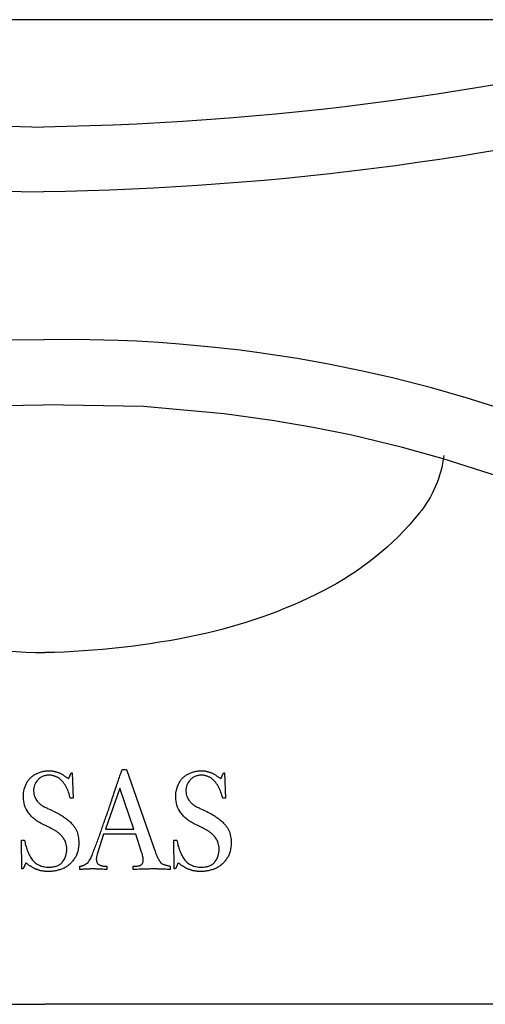
# Model space of a CAD drawing. Extents: x -5.9 to 23.8, y -368.4 to -347.4.
# Drawn here: x -1.2 to -1.1, y -353.6 to -353.4 of the extents above; entities that cross this region are included whole.
import ezdxf

# ---------------------------------------------------------------- set-up
doc = ezdxf.new("R2010")
doc.units = 0
doc.header["$MEASUREMENT"] = 0
doc.layers.get('0').update_dxf_attribs({"linetype": 'CONTINUOUS'})
doc.layers.add('03', color=7, linetype='CONTINUOUS')
doc.layers.add('MESA', color=4, linetype='CONTINUOUS')

# ---------------------------------------------------------------- blocks, each defined once
blk = doc.blocks.new('CAMBIO')
at = {"layer": '03'}
for points in [[(200.05, -15.28, 0.063536), (313.06, -31.53, 0), (313.06, -31.53)], [(426.07, -15.28, -0.063536), (313.06, -31.53, 0), (313.06, -31.53)], [(205.53, -27.09, 0.059035), (313.06, -41.53, 0.063536)], [(420.59, -27.09, -0.059035), (313.06, -41.53, -0.063536)]]:
    blk.add_lwpolyline(points, format="xyb", dxfattribs=at)
for points in [[(233.53, -78.15), (237.41, -76.71), (241.97, -75.14), (247.99, -73.24), (253.33, -71.72), (259.13, -70.24), (263.95, -69.13), (269.22, -68.06), (273.96, -67.21), (280.2, -66.26), (282.8, -65.92), (287.19, -65.42), (292.13, -64.96), (295.28, -64.73), (298.69, -64.53), (301.58, -64.41), (308.14, -64.27), (313.06, -64.3)], [(392.59, -78.15), (388.71, -76.71), (384.15, -75.14), (378.12, -73.24), (372.79, -71.72), (366.99, -70.24), (362.17, -69.13), (356.9, -68.06), (352.16, -67.21), (345.92, -66.26), (343.32, -65.92), (338.93, -65.42), (333.99, -64.96), (330.83, -64.73), (327.43, -64.53), (324.54, -64.41), (317.97, -64.27), (313.06, -64.3)], [(226.79, -99.63), (226.8, -97.28), (227.42, -94.73), (229.01, -92.01), (232.69, -89.21), (237.2, -87.44), (242.06, -85.67), (251.54, -82.62), (257.79, -80.88), (265.59, -79.01), (271.54, -77.8), (277.86, -76.71), (285.27, -75.69), (297.64, -74.6), (313.06, -74.3)], [(399.33, -99.63), (399.32, -97.28), (398.7, -94.73), (397.11, -92.01), (393.43, -89.21), (388.92, -87.44), (384.06, -85.67), (374.58, -82.62), (368.33, -80.88), (360.53, -79.01), (354.58, -77.8), (348.25, -76.71), (340.85, -75.69), (328.48, -74.6), (313.06, -74.3)]]:
    blk.add_lwpolyline(points, dxfattribs=at)
at = {"layer": 'MESA'}
blk.add_line((626.14, -15), (0, -15), dxfattribs=at)
blk = doc.blocks.new('115')
for p in [(-1.3056, -353.58259), (-1.07305, -353.58259)]:
    blk.add_line(p, (-1.18932, -353.58259))
for points in [[(-1.25071, -353.49795, 0.141949), (-1.2469, -353.50696, 0.104642), (-1.23213, -353.51891, 0.065949), (-1.21277, -353.52575, 0.047363), (-1.18932, -353.52842, 0.000076)], [(-1.12795, -353.49808, -0.139943), (-1.13174, -353.50696, -0.104642), (-1.14652, -353.51891, -0.065949), (-1.16587, -353.52575, -0.047363), (-1.18932, -353.52842, -0.000076)]]:
    blk.add_lwpolyline(points, format="xyb")
for points in [[(-1.19288, -353.56174), (-1.19294, -353.55731), (-1.19247, -353.55731), (-1.19243, -353.55752), (-1.19239, -353.55771), (-1.19235, -353.55791), (-1.1923, -353.55811), (-1.19224, -353.5583), (-1.19218, -353.55848), (-1.19212, -353.55867), (-1.19205, -353.55885), (-1.19198, -353.55904), (-1.1919, -353.55921), (-1.19182, -353.55939), (-1.19174, -353.55956), (-1.19164, -353.55973), (-1.19154, -353.55991), (-1.19144, -353.56008), (-1.19133, -353.56024), (-1.19122, -353.56039), (-1.1911, -353.56053), (-1.19097, -353.56066), (-1.19083, -353.56078), (-1.19069, -353.56089), (-1.19056, -353.56099), (-1.1904, -353.56108), (-1.19024, -353.56116), (-1.19008, -353.56123), (-1.18991, -353.5613), (-1.18972, -353.56135), (-1.18954, -353.56139), (-1.18934, -353.56142), (-1.18914, -353.56145), (-1.18893, -353.56146), (-1.18871, -353.56147), (-1.18853, -353.56146), (-1.18836, -353.56146), (-1.1882, -353.56144), (-1.18804, -353.56142), (-1.18789, -353.56139), (-1.18773, -353.56135), (-1.1876, -353.56131), (-1.18746, -353.56127), (-1.18733, -353.56121), (-1.18721, -353.56115), (-1.18709, -353.56108), (-1.18699, -353.561), (-1.18688, -353.56093), (-1.18679, -353.56084), (-1.1867, -353.56075), (-1.18662, -353.56065), (-1.18645, -353.56044), (-1.18631, -353.56022), (-1.1862, -353.55998), (-1.18611, -353.55973), (-1.18605, -353.55949), (-1.186, -353.55922), (-1.18597, -353.55895), (-1.18596, -353.55867), (-1.18597, -353.55843), (-1.18599, -353.55819), (-1.18604, -353.55796), (-1.1861, -353.55775), (-1.18617, -353.55754), (-1.18627, -353.55734), (-1.18638, -353.55716), (-1.1865, -353.55697), (-1.18656, -353.55689), (-1.18662, -353.55682), (-1.18668, -353.55674), (-1.18674, -353.55667), (-1.18681, -353.5566), (-1.18688, -353.55652), (-1.18695, -353.55645), (-1.18703, -353.55638), (-1.18711, -353.55631), (-1.18718, -353.55624), (-1.18726, -353.55618), (-1.18735, -353.55611), (-1.18743, -353.55605), (-1.18751, -353.55599), (-1.1876, -353.55594), (-1.18769, -353.55588), (-1.18778, -353.55583), (-1.18787, -353.55578), (-1.18797, -353.55573), (-1.18807, -353.55567), (-1.18817, -353.55561), (-1.18827, -353.55555), (-1.18838, -353.55549), (-1.1885, -353.55543), (-1.18861, -353.55537), (-1.18873, -353.55531), (-1.18885, -353.55525), (-1.18897, -353.55519), (-1.18909, -353.55512), (-1.18922, -353.55506), (-1.18935, -353.555), (-1.18948, -353.55493), (-1.18969, -353.55484), (-1.18989, -353.55474), (-1.19008, -353.55465), (-1.19026, -353.55454), (-1.19044, -353.55443), (-1.19061, -353.55432), (-1.19077, -353.5542), (-1.19092, -353.55409), (-1.19106, -353.55397), (-1.1912, -353.55385), (-1.19133, -353.55372), (-1.19146, -353.5536), (-1.19157, -353.55347), (-1.19168, -353.55334), (-1.19177, -353.55322), (-1.19187, -353.55309), (-1.19205, -353.5528), (-1.19221, -353.55251), (-1.19235, -353.55222), (-1.19245, -353.55191), (-1.19254, -353.5516), (-1.1926, -353.55129), (-1.19263, -353.55097), (-1.19265, -353.55064), (-1.19264, -353.55033), (-1.19261, -353.55003), (-1.19257, -353.54975), (-1.19251, -353.54947), (-1.19244, -353.5492), (-1.19234, -353.54894), (-1.19223, -353.54869), (-1.19211, -353.54846), (-1.19204, -353.54834), (-1.19197, -353.54824), (-1.19189, -353.54813), (-1.19181, -353.54803), (-1.19174, -353.54793), (-1.19165, -353.54783), (-1.19157, -353.54773), (-1.19148, -353.54765), (-1.19139, -353.54756), (-1.1913, -353.54749), (-1.1912, -353.54741), (-1.1911, -353.54734), (-1.191, -353.54727), (-1.19089, -353.54721), (-1.19078, -353.54715), (-1.19068, -353.5471), (-1.19056, -353.54704), (-1.19043, -353.54698), (-1.19031, -353.54693), (-1.19018, -353.54688), (-1.19006, -353.54683), (-1.18993, -353.54679), (-1.18981, -353.54676), (-1.18969, -353.54673), (-1.18956, -353.5467), (-1.18943, -353.54668), (-1.1893, -353.54666), (-1.18918, -353.54664), (-1.18904, -353.54663), (-1.18892, -353.54662), (-1.18878, -353.54662), (-1.18865, -353.54662), (-1.18855, -353.54662), (-1.18845, -353.54662), (-1.18835, -353.54663), (-1.18826, -353.54664), (-1.18816, -353.54665), (-1.18807, -353.54667), (-1.18797, -353.54669), (-1.18787, -353.54671), (-1.18777, -353.54674), (-1.18768, -353.54676), (-1.18758, -353.54679), (-1.18749, -353.54682), (-1.18739, -353.54685), (-1.18729, -353.54688), (-1.18719, -353.54692), (-1.18709, -353.54696), (-1.18699, -353.54701), (-1.1869, -353.54706), (-1.18681, -353.54711), (-1.18671, -353.54716), (-1.18662, -353.54722), (-1.18653, -353.54727), (-1.18645, -353.54732), (-1.18636, -353.54738), (-1.18628, -353.54743), (-1.1862, -353.54749), (-1.18611, -353.54754), (-1.18604, -353.5476), (-1.18596, -353.54766), (-1.18588, -353.54772), (-1.1858, -353.54778), (-1.18572, -353.54784), (-1.18531, -353.54696), (-1.18513, -353.54696), (-1.18501, -353.55084), (-1.18543, -353.55084), (-1.18548, -353.55061), (-1.18554, -353.55038), (-1.18561, -353.55015), (-1.18569, -353.54993), (-1.18578, -353.54971), (-1.18587, -353.54949), (-1.18598, -353.54928), (-1.18608, -353.54907), (-1.18613, -353.54898), (-1.18618, -353.54889), (-1.18624, -353.5488), (-1.18629, -353.54871), (-1.18635, -353.54862), (-1.18641, -353.54854), (-1.18648, -353.54845), (-1.18655, -353.54837), (-1.18662, -353.54829), (-1.18669, -353.54821), (-1.18677, -353.54813), (-1.18685, -353.54806), (-1.18692, -353.54798), (-1.187, -353.54791), (-1.18708, -353.54784), (-1.18716, -353.54778), (-1.18725, -353.54773), (-1.18733, -353.54768), (-1.18742, -353.54763), (-1.18752, -353.54759), (-1.18761, -353.54755), (-1.1877, -353.54751), (-1.18779, -353.54747), (-1.18789, -353.54744), (-1.18798, -353.54741), (-1.18808, -353.54738), (-1.18818, -353.54736), (-1.18828, -353.54734), (-1.18838, -353.54732), (-1.18849, -353.54731), (-1.1886, -353.5473), (-1.18871, -353.5473), (-1.18884, -353.54731), (-1.18897, -353.54732), (-1.18909, -353.54733), (-1.18922, -353.54735), (-1.18934, -353.54738), (-1.18946, -353.54742), (-1.18958, -353.54746), (-1.18969, -353.5475), (-1.18979, -353.54755), (-1.18989, -353.54761), (-1.19, -353.54766), (-1.19009, -353.54773), (-1.19018, -353.5478), (-1.19027, -353.54788), (-1.19035, -353.54796), (-1.19043, -353.54805), (-1.19058, -353.54824), (-1.19071, -353.54842), (-1.19083, -353.54862), (-1.19092, -353.54883), (-1.19099, -353.54904), (-1.19105, -353.54927), (-1.19108, -353.54951), (-1.1911, -353.54975), (-1.19106, -353.54998), (-1.19103, -353.5502), (-1.19097, -353.55041), (-1.1909, -353.55061), (-1.19083, -353.5508), (-1.19073, -353.55099), (-1.19062, -353.55116), (-1.1905, -353.55132), (-1.19043, -353.55141), (-1.19035, -353.55149), (-1.19028, -353.55157), (-1.19019, -353.55165), (-1.1901, -353.55173), (-1.19001, -353.55181), (-1.18991, -353.55188), (-1.18981, -353.55195), (-1.1897, -353.55202), (-1.18958, -353.55209), (-1.18946, -353.55216), (-1.18934, -353.55222), (-1.1892, -353.55228), (-1.18906, -353.55235), (-1.18892, -353.55242), (-1.18876, -353.55248), (-1.18854, -353.55258), (-1.18831, -353.55268), (-1.18809, -353.55278), (-1.18788, -353.55289), (-1.18768, -353.55299), (-1.18748, -353.55309), (-1.18729, -353.55319), (-1.18711, -353.55329), (-1.18693, -353.55339), (-1.18677, -353.5535), (-1.1866, -353.5536), (-1.18645, -353.55371), (-1.18631, -353.55381), (-1.18617, -353.55391), (-1.18603, -353.55401), (-1.18591, -353.55411), (-1.18577, -353.55423), (-1.18564, -353.55434), (-1.18552, -353.55445), (-1.18541, -353.55456), (-1.1853, -353.55467), (-1.1852, -353.55477), (-1.1851, -353.55488), (-1.18501, -353.55499), (-1.18492, -353.55509), (-1.18484, -353.5552), (-1.18476, -353.5553), (-1.18469, -353.5554), (-1.18463, -353.55551), (-1.18457, -353.55561), (-1.18452, -353.55571), (-1.18447, -353.55581), (-1.18439, -353.55602), (-1.18432, -353.55625), (-1.18425, -353.55648), (-1.1842, -353.55672), (-1.18416, -353.55696), (-1.18414, -353.55721), (-1.18412, -353.55747), (-1.18411, -353.55772), (-1.18412, -353.55807), (-1.18415, -353.55841), (-1.1842, -353.55873), (-1.18426, -353.55904), (-1.18435, -353.55933), (-1.18446, -353.55961), (-1.1846, -353.55986), (-1.18477, -353.5601), (-1.18485, -353.56023), (-1.18493, -353.56035), (-1.18502, -353.56047), (-1.18512, -353.56059), (-1.18521, -353.5607), (-1.18531, -353.56081), (-1.18542, -353.56092), (-1.18552, -353.56102), (-1.18563, -353.56111), (-1.18575, -353.56121), (-1.18587, -353.5613), (-1.18599, -353.56138), (-1.18611, -353.56146), (-1.18624, -353.56153), (-1.18637, -353.56161), (-1.1865, -353.56167), (-1.18664, -353.56172), (-1.18677, -353.56177), (-1.18691, -353.56181), (-1.18705, -353.56186), (-1.18719, -353.5619), (-1.18733, -353.56194), (-1.18747, -353.56198), (-1.18761, -353.56201), (-1.18775, -353.56203), (-1.18789, -353.56207), (-1.18804, -353.56208), (-1.18819, -353.5621), (-1.18833, -353.56212), (-1.18847, -353.56214), (-1.18862, -353.56214), (-1.18876, -353.56214), (-1.18885, -353.56214), (-1.18894, -353.56214), (-1.18902, -353.56214), (-1.18911, -353.56213), (-1.1892, -353.56212), (-1.18928, -353.56212), (-1.18935, -353.56211), (-1.18944, -353.5621), (-1.18951, -353.56209), (-1.18959, -353.56208), (-1.18967, -353.56207), (-1.18974, -353.56205), (-1.18981, -353.56205), (-1.18988, -353.56203), (-1.18995, -353.56202), (-1.19002, -353.56201), (-1.19009, -353.56198), (-1.19016, -353.56196), (-1.19023, -353.56194), (-1.19029, -353.56191), (-1.19036, -353.56189), (-1.19042, -353.56187), (-1.19049, -353.56185), (-1.19056, -353.56183), (-1.19062, -353.56181), (-1.19069, -353.56179), (-1.19076, -353.56176), (-1.19082, -353.56173), (-1.19089, -353.5617), (-1.19096, -353.56167), (-1.19103, -353.56164), (-1.1911, -353.5616), (-1.19116, -353.56156), (-1.19123, -353.56152), (-1.1913, -353.56148), (-1.19137, -353.56144), (-1.19144, -353.56139), (-1.19152, -353.56134), (-1.19159, -353.5613), (-1.19167, -353.56125), (-1.19174, -353.5612), (-1.19182, -353.56114), (-1.1919, -353.56109), (-1.19197, -353.56103), (-1.19205, -353.56097), (-1.19213, -353.56091), (-1.19221, -353.56085), (-1.19228, -353.56079), (-1.1927, -353.56174), (-1.19288, -353.56174)], [(-1.17743, -353.54641), (-1.17678, -353.54641), (-1.17266, -353.5582), (-1.17257, -353.55849), (-1.17248, -353.55876), (-1.17239, -353.55901), (-1.17231, -353.55924), (-1.17223, -353.55945), (-1.17215, -353.55964), (-1.17208, -353.55981), (-1.17201, -353.55997), (-1.17194, -353.5601), (-1.17187, -353.56021), (-1.17181, -353.56032), (-1.17175, -353.56043), (-1.17168, -353.56053), (-1.17162, -353.56062), (-1.17157, -353.56071), (-1.17153, -353.56079), (-1.17146, -353.56084), (-1.17138, -353.56089), (-1.1713, -353.56093), (-1.17121, -353.56099), (-1.17112, -353.56102), (-1.17102, -353.56106), (-1.17092, -353.5611), (-1.17081, -353.56113), (-1.17072, -353.56115), (-1.17062, -353.56118), (-1.17052, -353.5612), (-1.17042, -353.56123), (-1.17032, -353.56125), (-1.17022, -353.56128), (-1.17013, -353.5613), (-1.17004, -353.56133), (-1.17004, -353.56181), (-1.17028, -353.56181), (-1.17051, -353.56181), (-1.17072, -353.5618), (-1.17093, -353.56179), (-1.17112, -353.56179), (-1.17131, -353.56179), (-1.17149, -353.56178), (-1.17164, -353.56177), (-1.1718, -353.56177), (-1.17194, -353.56176), (-1.17206, -353.56175), (-1.17218, -353.56175), (-1.17229, -353.56175), (-1.17238, -353.56174), (-1.17247, -353.56174), (-1.17254, -353.56174), (-1.17263, -353.56174), (-1.17273, -353.56174), (-1.17284, -353.56175), (-1.17298, -353.56175), (-1.17312, -353.56175), (-1.17329, -353.56176), (-1.17347, -353.56177), (-1.17366, -353.56177), (-1.17387, -353.56178), (-1.17409, -353.56179), (-1.17433, -353.56179), (-1.17459, -353.56179), (-1.17486, -353.5618), (-1.17514, -353.56181), (-1.17544, -353.56181), (-1.17576, -353.56181), (-1.17576, -353.56133), (-1.17565, -353.56133), (-1.17554, -353.56133), (-1.17544, -353.56132), (-1.17535, -353.56132), (-1.17525, -353.56131), (-1.17516, -353.5613), (-1.17508, -353.56129), (-1.175, -353.56128), (-1.17493, -353.56127), (-1.17485, -353.56125), (-1.17479, -353.56123), (-1.17472, -353.56121), (-1.17466, -353.5612), (-1.17461, -353.56118), (-1.17455, -353.56115), (-1.17451, -353.56113), (-1.17445, -353.56105), (-1.17439, -353.56097), (-1.17434, -353.56089), (-1.17429, -353.5608), (-1.17425, -353.56071), (-1.17423, -353.56061), (-1.17422, -353.5605), (-1.17421, -353.56038), (-1.17421, -353.56027), (-1.17422, -353.56015), (-1.17424, -353.56001), (-1.17426, -353.55987), (-1.1743, -353.55971), (-1.17434, -353.55953), (-1.17439, -353.55935), (-1.17445, -353.55915), (-1.17535, -353.55636), (-1.1803, -353.55636), (-1.18125, -353.55929), (-1.18129, -353.55947), (-1.18134, -353.55969), (-1.18138, -353.55995), (-1.18143, -353.56024), (-1.18142, -353.56039), (-1.1814, -353.56053), (-1.18136, -353.56067), (-1.1813, -353.56079), (-1.18123, -353.5609), (-1.18115, -353.56099), (-1.18106, -353.56107), (-1.18095, -353.56113), (-1.18089, -353.56115), (-1.18084, -353.56118), (-1.18078, -353.5612), (-1.18072, -353.56121), (-1.18065, -353.56123), (-1.18059, -353.56125), (-1.18052, -353.56127), (-1.18045, -353.56128), (-1.18038, -353.56129), (-1.18031, -353.5613), (-1.18023, -353.56131), (-1.18016, -353.56132), (-1.18007, -353.56132), (-1.17999, -353.56133), (-1.17991, -353.56133), (-1.17982, -353.56133), (-1.17982, -353.56181), (-1.18003, -353.56181), (-1.18023, -353.56181), (-1.18041, -353.5618), (-1.18059, -353.56179), (-1.18076, -353.56179), (-1.18092, -353.56179), (-1.18106, -353.56178), (-1.1812, -353.56177), (-1.18133, -353.56177), (-1.18145, -353.56176), (-1.18157, -353.56175), (-1.18166, -353.56175), (-1.18176, -353.56175), (-1.18183, -353.56174), (-1.1819, -353.56174), (-1.18197, -353.56174), (-1.18202, -353.56174), (-1.18209, -353.56174), (-1.18217, -353.56175), (-1.18226, -353.56175), (-1.18235, -353.56175), (-1.18246, -353.56176), (-1.18256, -353.56177), (-1.18268, -353.56177), (-1.18281, -353.56178), (-1.18295, -353.56179), (-1.18309, -353.56179), (-1.18324, -353.56179), (-1.1834, -353.5618), (-1.18357, -353.56181), (-1.18375, -353.56181), (-1.18394, -353.56181), (-1.18394, -353.56133), (-1.18386, -353.56132), (-1.18378, -353.5613), (-1.18371, -353.56128), (-1.18364, -353.56127), (-1.18357, -353.56125), (-1.18351, -353.56123), (-1.18345, -353.5612), (-1.18338, -353.56118), (-1.18332, -353.56115), (-1.18326, -353.56113), (-1.18321, -353.56109), (-1.18315, -353.56106), (-1.18309, -353.56103), (-1.18303, -353.561), (-1.18298, -353.56096), (-1.18292, -353.56092), (-1.18281, -353.56084), (-1.1827, -353.56073), (-1.18261, -353.56062), (-1.18251, -353.56048), (-1.18242, -353.56034), (-1.18232, -353.56018), (-1.18223, -353.56001), (-1.18214, -353.55984), (-1.18207, -353.55965), (-1.18201, -353.55945), (-1.18194, -353.55926), (-1.18187, -353.55907), (-1.1818, -353.55887), (-1.18172, -353.55868), (-1.18165, -353.55848), (-1.18157, -353.55829), (-1.1815, -353.55809), (-1.18142, -353.55789), (-1.18134, -353.55768), (-1.18126, -353.55748), (-1.18119, -353.55727), (-1.18111, -353.55706), (-1.18103, -353.55685), (-1.18095, -353.55663), (-1.18087, -353.55642), (-1.1808, -353.5562), (-1.18072, -353.55599), (-1.18065, -353.55578), (-1.18058, -353.55557), (-1.18051, -353.55536), (-1.18044, -353.55515), (-1.18037, -353.55496), (-1.1803, -353.55475), (-1.18023, -353.55456), (-1.18016, -353.55437), (-1.18009, -353.55417), (-1.18002, -353.55399), (-1.17995, -353.55379), (-1.17989, -353.55361), (-1.17982, -353.55343), (-1.17976, -353.55326), (-1.17971, -353.55308), (-1.17964, -353.5529), (-1.17957, -353.5527), (-1.17951, -353.55251), (-1.17944, -353.5523), (-1.17936, -353.55208), (-1.17929, -353.55185), (-1.17921, -353.55162), (-1.17913, -353.55139), (-1.17905, -353.55114), (-1.17897, -353.55089), (-1.17889, -353.55063), (-1.1788, -353.55036), (-1.17871, -353.5501), (-1.17863, -353.54982), (-1.17853, -353.54955), (-1.17843, -353.54927), (-1.17834, -353.54901), (-1.17826, -353.54876), (-1.17817, -353.54852), (-1.17809, -353.54828), (-1.17802, -353.54806), (-1.17794, -353.54784), (-1.17787, -353.54763), (-1.1778, -353.54742), (-1.17774, -353.54723), (-1.17767, -353.54705), (-1.17761, -353.54688), (-1.17755, -353.54671), (-1.17749, -353.54656), (-1.17743, -353.54641)], [(-1.17743, -353.54641), (-1.17678, -353.54641), (-1.17266, -353.5582), (-1.17257, -353.55849), (-1.17248, -353.55876), (-1.17239, -353.55901), (-1.17231, -353.55924), (-1.17223, -353.55945), (-1.17215, -353.55964), (-1.17208, -353.55981), (-1.17201, -353.55997), (-1.17194, -353.5601), (-1.17187, -353.56021), (-1.17181, -353.56032), (-1.17175, -353.56043), (-1.17168, -353.56053), (-1.17162, -353.56062), (-1.17157, -353.56071), (-1.17153, -353.56079), (-1.17146, -353.56084), (-1.17138, -353.56089), (-1.1713, -353.56093), (-1.17121, -353.56099), (-1.17112, -353.56102), (-1.17102, -353.56106), (-1.17092, -353.5611), (-1.17081, -353.56113), (-1.17072, -353.56115), (-1.17062, -353.56118), (-1.17052, -353.5612), (-1.17042, -353.56123), (-1.17032, -353.56125), (-1.17022, -353.56128), (-1.17013, -353.5613), (-1.17004, -353.56133), (-1.17004, -353.56181), (-1.17028, -353.56181), (-1.17051, -353.56181), (-1.17072, -353.5618), (-1.17093, -353.56179), (-1.17112, -353.56179), (-1.17131, -353.56179), (-1.17149, -353.56178), (-1.17164, -353.56177), (-1.1718, -353.56177), (-1.17194, -353.56176), (-1.17206, -353.56175), (-1.17218, -353.56175), (-1.17229, -353.56175), (-1.17238, -353.56174), (-1.17247, -353.56174), (-1.17254, -353.56174), (-1.17263, -353.56174), (-1.17273, -353.56174), (-1.17284, -353.56175), (-1.17298, -353.56175), (-1.17312, -353.56175), (-1.17329, -353.56176), (-1.17347, -353.56177), (-1.17366, -353.56177), (-1.17387, -353.56178), (-1.17409, -353.56179), (-1.17433, -353.56179), (-1.17459, -353.56179), (-1.17486, -353.5618), (-1.17514, -353.56181), (-1.17544, -353.56181), (-1.17576, -353.56181), (-1.17576, -353.56133), (-1.17565, -353.56133), (-1.17554, -353.56133), (-1.17544, -353.56132), (-1.17535, -353.56132), (-1.17525, -353.56131), (-1.17516, -353.5613), (-1.17508, -353.56129), (-1.175, -353.56128), (-1.17493, -353.56127), (-1.17485, -353.56125), (-1.17479, -353.56123), (-1.17472, -353.56121), (-1.17466, -353.5612), (-1.17461, -353.56118), (-1.17455, -353.56115), (-1.17451, -353.56113), (-1.17445, -353.56105), (-1.17439, -353.56097), (-1.17434, -353.56089), (-1.17429, -353.5608), (-1.17425, -353.56071), (-1.17423, -353.56061), (-1.17422, -353.5605), (-1.17421, -353.56038), (-1.17421, -353.56027), (-1.17422, -353.56015), (-1.17424, -353.56001), (-1.17426, -353.55987), (-1.1743, -353.55971), (-1.17434, -353.55953), (-1.17439, -353.55935), (-1.17445, -353.55915), (-1.17535, -353.55636), (-1.1803, -353.55636), (-1.18125, -353.55929), (-1.18129, -353.55947), (-1.18134, -353.55969), (-1.18138, -353.55995), (-1.18143, -353.56024), (-1.18142, -353.56039), (-1.1814, -353.56053), (-1.18136, -353.56067), (-1.1813, -353.56079), (-1.18123, -353.5609), (-1.18115, -353.56099), (-1.18106, -353.56107), (-1.18095, -353.56113), (-1.18089, -353.56115), (-1.18084, -353.56118), (-1.18078, -353.5612), (-1.18072, -353.56121), (-1.18065, -353.56123), (-1.18059, -353.56125), (-1.18052, -353.56127), (-1.18045, -353.56128), (-1.18038, -353.56129), (-1.18031, -353.5613), (-1.18023, -353.56131), (-1.18016, -353.56132), (-1.18007, -353.56132), (-1.17999, -353.56133), (-1.17991, -353.56133), (-1.17982, -353.56133), (-1.17982, -353.56181), (-1.18003, -353.56181), (-1.18023, -353.56181), (-1.18041, -353.5618), (-1.18059, -353.56179), (-1.18076, -353.56179), (-1.18092, -353.56179), (-1.18106, -353.56178), (-1.1812, -353.56177), (-1.18133, -353.56177), (-1.18145, -353.56176), (-1.18157, -353.56175), (-1.18166, -353.56175), (-1.18176, -353.56175), (-1.18183, -353.56174), (-1.1819, -353.56174), (-1.18197, -353.56174), (-1.18202, -353.56174), (-1.18209, -353.56174), (-1.18217, -353.56175), (-1.18226, -353.56175), (-1.18235, -353.56175), (-1.18246, -353.56176), (-1.18256, -353.56177), (-1.18268, -353.56177), (-1.18281, -353.56178), (-1.18295, -353.56179), (-1.18309, -353.56179), (-1.18324, -353.56179), (-1.1834, -353.5618), (-1.18357, -353.56181), (-1.18375, -353.56181), (-1.18394, -353.56181), (-1.18394, -353.56133), (-1.18386, -353.56132), (-1.18378, -353.5613), (-1.18371, -353.56128), (-1.18364, -353.56127), (-1.18357, -353.56125), (-1.18351, -353.56123), (-1.18345, -353.5612), (-1.18338, -353.56118), (-1.18332, -353.56115), (-1.18326, -353.56113), (-1.18321, -353.56109), (-1.18315, -353.56106), (-1.18309, -353.56103), (-1.18303, -353.561), (-1.18298, -353.56096), (-1.18292, -353.56092), (-1.18281, -353.56084), (-1.1827, -353.56073), (-1.18261, -353.56062), (-1.18251, -353.56048), (-1.18242, -353.56034), (-1.18232, -353.56018), (-1.18223, -353.56001), (-1.18214, -353.55984), (-1.18207, -353.55965), (-1.18201, -353.55945), (-1.18194, -353.55926), (-1.18187, -353.55907), (-1.1818, -353.55887), (-1.18172, -353.55868), (-1.18165, -353.55848), (-1.18157, -353.55829), (-1.1815, -353.55809), (-1.18142, -353.55789), (-1.18134, -353.55768), (-1.18126, -353.55748), (-1.18119, -353.55727), (-1.18111, -353.55706), (-1.18103, -353.55685), (-1.18095, -353.55663), (-1.18087, -353.55642), (-1.1808, -353.5562), (-1.18072, -353.55599), (-1.18065, -353.55578), (-1.18058, -353.55557), (-1.18051, -353.55536), (-1.18044, -353.55515), (-1.18037, -353.55496), (-1.1803, -353.55475), (-1.18023, -353.55456), (-1.18016, -353.55437), (-1.18009, -353.55417), (-1.18002, -353.55399), (-1.17995, -353.55379), (-1.17989, -353.55361), (-1.17982, -353.55343), (-1.17976, -353.55326), (-1.17971, -353.55308), (-1.17964, -353.5529), (-1.17957, -353.5527), (-1.17951, -353.55251), (-1.17944, -353.5523), (-1.17936, -353.55208), (-1.17929, -353.55185), (-1.17921, -353.55162), (-1.17913, -353.55139), (-1.17905, -353.55114), (-1.17897, -353.55089), (-1.17889, -353.55063), (-1.1788, -353.55036), (-1.17871, -353.5501), (-1.17863, -353.54982), (-1.17853, -353.54955), (-1.17843, -353.54927), (-1.17834, -353.54901), (-1.17826, -353.54876), (-1.17817, -353.54852), (-1.17809, -353.54828), (-1.17802, -353.54806), (-1.17794, -353.54784), (-1.17787, -353.54763), (-1.1778, -353.54742), (-1.17774, -353.54723), (-1.17767, -353.54705), (-1.17761, -353.54688), (-1.17755, -353.54671), (-1.17749, -353.54656), (-1.17743, -353.54641)], [(-1.16944, -353.56174), (-1.1695, -353.55731), (-1.16902, -353.55731), (-1.16898, -353.55752), (-1.16894, -353.55771), (-1.1689, -353.55791), (-1.16886, -353.55811), (-1.1688, -353.5583), (-1.16874, -353.55848), (-1.16868, -353.55867), (-1.16861, -353.55885), (-1.16854, -353.55904), (-1.16846, -353.55921), (-1.16838, -353.55939), (-1.1683, -353.55956), (-1.1682, -353.55973), (-1.1681, -353.55991), (-1.168, -353.56008), (-1.16789, -353.56024), (-1.16778, -353.56039), (-1.16765, -353.56053), (-1.16753, -353.56066), (-1.16739, -353.56078), (-1.16725, -353.56089), (-1.16711, -353.56099), (-1.16696, -353.56108), (-1.1668, -353.56116), (-1.16663, -353.56123), (-1.16646, -353.5613), (-1.16628, -353.56135), (-1.16609, -353.56139), (-1.16589, -353.56142), (-1.1657, -353.56145), (-1.16548, -353.56146), (-1.16527, -353.56147), (-1.16509, -353.56146), (-1.16492, -353.56146), (-1.16475, -353.56144), (-1.16459, -353.56142), (-1.16444, -353.56139), (-1.16429, -353.56135), (-1.16415, -353.56131), (-1.16402, -353.56127), (-1.16389, -353.56121), (-1.16377, -353.56115), (-1.16365, -353.56108), (-1.16354, -353.561), (-1.16344, -353.56093), (-1.16335, -353.56084), (-1.16326, -353.56075), (-1.16318, -353.56065), (-1.16301, -353.56044), (-1.16287, -353.56022), (-1.16276, -353.55998), (-1.16267, -353.55973), (-1.1626, -353.55949), (-1.16256, -353.55922), (-1.16253, -353.55895), (-1.16252, -353.55867), (-1.16253, -353.55843), (-1.16255, -353.55819), (-1.1626, -353.55796), (-1.16266, -353.55775), (-1.16273, -353.55754), (-1.16282, -353.55734), (-1.16293, -353.55716), (-1.16306, -353.55697), (-1.16311, -353.55689), (-1.16317, -353.55682), (-1.16323, -353.55674), (-1.1633, -353.55667), (-1.16337, -353.5566), (-1.16344, -353.55652), (-1.16351, -353.55645), (-1.16358, -353.55638), (-1.16367, -353.55631), (-1.16374, -353.55624), (-1.16382, -353.55618), (-1.16391, -353.55611), (-1.16399, -353.55605), (-1.16407, -353.55599), (-1.16416, -353.55594), (-1.16425, -353.55588), (-1.16434, -353.55583), (-1.16443, -353.55578), (-1.16453, -353.55573), (-1.16463, -353.55567), (-1.16473, -353.55561), (-1.16483, -353.55555), (-1.16494, -353.55549), (-1.16506, -353.55543), (-1.16517, -353.55537), (-1.16529, -353.55531), (-1.16541, -353.55525), (-1.16553, -353.55519), (-1.16565, -353.55512), (-1.16578, -353.55506), (-1.16591, -353.555), (-1.16604, -353.55493), (-1.16625, -353.55484), (-1.16645, -353.55474), (-1.16664, -353.55465), (-1.16682, -353.55454), (-1.167, -353.55443), (-1.16717, -353.55432), (-1.16732, -353.5542), (-1.16748, -353.55409), (-1.16762, -353.55397), (-1.16776, -353.55385), (-1.16789, -353.55372), (-1.16801, -353.5536), (-1.16812, -353.55347), (-1.16823, -353.55334), (-1.16833, -353.55322), (-1.16842, -353.55309), (-1.16861, -353.5528), (-1.16877, -353.55251), (-1.16891, -353.55222), (-1.16901, -353.55191), (-1.1691, -353.5516), (-1.16915, -353.55129), (-1.16919, -353.55097), (-1.1692, -353.55064), (-1.16919, -353.55033), (-1.16917, -353.55003), (-1.16912, -353.54975), (-1.16906, -353.54947), (-1.16899, -353.5492), (-1.1689, -353.54894), (-1.16879, -353.54869), (-1.16866, -353.54846), (-1.16859, -353.54834), (-1.16852, -353.54824), (-1.16845, -353.54813), (-1.16837, -353.54803), (-1.1683, -353.54793), (-1.16821, -353.54783), (-1.16812, -353.54773), (-1.16804, -353.54765), (-1.16795, -353.54756), (-1.16785, -353.54749), (-1.16776, -353.54741), (-1.16766, -353.54734), (-1.16755, -353.54727), (-1.16745, -353.54721), (-1.16734, -353.54715), (-1.16724, -353.5471), (-1.16711, -353.54704), (-1.16699, -353.54698), (-1.16687, -353.54693), (-1.16674, -353.54688), (-1.16661, -353.54683), (-1.16649, -353.54679), (-1.16637, -353.54676), (-1.16624, -353.54673), (-1.16611, -353.5467), (-1.16598, -353.54668), (-1.16586, -353.54666), (-1.16573, -353.54664), (-1.1656, -353.54663), (-1.16547, -353.54662), (-1.16534, -353.54662), (-1.1652, -353.54662), (-1.1651, -353.54662), (-1.16501, -353.54662), (-1.16491, -353.54663), (-1.16481, -353.54664), (-1.16471, -353.54665), (-1.16462, -353.54667), (-1.16452, -353.54669), (-1.16443, -353.54671), (-1.16433, -353.54674), (-1.16424, -353.54676), (-1.16414, -353.54679), (-1.16405, -353.54682), (-1.16395, -353.54685), (-1.16385, -353.54688), (-1.16375, -353.54692), (-1.16365, -353.54696), (-1.16355, -353.54701), (-1.16346, -353.54706), (-1.16337, -353.54711), (-1.16327, -353.54716), (-1.16318, -353.54722), (-1.16309, -353.54727), (-1.16301, -353.54732), (-1.16292, -353.54738), (-1.16284, -353.54743), (-1.16276, -353.54749), (-1.16267, -353.54754), (-1.1626, -353.5476), (-1.16252, -353.54766), (-1.16244, -353.54772), (-1.16236, -353.54778), (-1.16228, -353.54784), (-1.16186, -353.54696), (-1.16168, -353.54696), (-1.16156, -353.55084), (-1.16198, -353.55084), (-1.16203, -353.55061), (-1.1621, -353.55038), (-1.16217, -353.55015), (-1.16224, -353.54993), (-1.16233, -353.54971), (-1.16243, -353.54949), (-1.16253, -353.54928), (-1.16264, -353.54907), (-1.16269, -353.54898), (-1.16274, -353.54889), (-1.16279, -353.5488), (-1.16285, -353.54871), (-1.16291, -353.54862), (-1.16297, -353.54854), (-1.16304, -353.54845), (-1.16311, -353.54837), (-1.16318, -353.54829), (-1.16325, -353.54821), (-1.16333, -353.54813), (-1.1634, -353.54806), (-1.16348, -353.54798), (-1.16356, -353.54791), (-1.16364, -353.54784), (-1.16372, -353.54778), (-1.1638, -353.54773), (-1.16389, -353.54768), (-1.16398, -353.54763), (-1.16408, -353.54759), (-1.16417, -353.54755), (-1.16426, -353.54751), (-1.16435, -353.54747), (-1.16445, -353.54744), (-1.16454, -353.54741), (-1.16464, -353.54738), (-1.16474, -353.54736), (-1.16484, -353.54734), (-1.16494, -353.54732), (-1.16505, -353.54731), (-1.16516, -353.5473), (-1.16527, -353.5473), (-1.1654, -353.54731), (-1.16553, -353.54732), (-1.16565, -353.54733), (-1.16577, -353.54735), (-1.16589, -353.54738), (-1.16602, -353.54742), (-1.16613, -353.54746), (-1.16624, -353.5475), (-1.16635, -353.54755), (-1.16645, -353.54761), (-1.16655, -353.54766), (-1.16664, -353.54773), (-1.16674, -353.5478), (-1.16683, -353.54788), (-1.16691, -353.54796), (-1.16699, -353.54805), (-1.16714, -353.54824), (-1.16727, -353.54842), (-1.16739, -353.54862), (-1.16748, -353.54883), (-1.16755, -353.54904), (-1.1676, -353.54927), (-1.16764, -353.54951), (-1.16765, -353.54975), (-1.16762, -353.54998), (-1.16758, -353.5502), (-1.16753, -353.55041), (-1.16746, -353.55061), (-1.16738, -353.5508), (-1.16729, -353.55099), (-1.16718, -353.55116), (-1.16705, -353.55132), (-1.16698, -353.55141), (-1.16691, -353.55149), (-1.16683, -353.55157), (-1.16675, -353.55165), (-1.16666, -353.55173), (-1.16657, -353.55181), (-1.16647, -353.55188), (-1.16637, -353.55195), (-1.16626, -353.55202), (-1.16614, -353.55209), (-1.16602, -353.55216), (-1.16589, -353.55222), (-1.16576, -353.55228), (-1.16562, -353.55235), (-1.16548, -353.55242), (-1.16532, -353.55248), (-1.16509, -353.55258), (-1.16487, -353.55268), (-1.16465, -353.55278), (-1.16444, -353.55289), (-1.16424, -353.55299), (-1.16404, -353.55309), (-1.16385, -353.55319), (-1.16367, -353.55329), (-1.16349, -353.55339), (-1.16332, -353.5535), (-1.16316, -353.5536), (-1.16301, -353.55371), (-1.16286, -353.55381), (-1.16272, -353.55391), (-1.16259, -353.55401), (-1.16246, -353.55411), (-1.16232, -353.55423), (-1.1622, -353.55434), (-1.16208, -353.55445), (-1.16197, -353.55456), (-1.16186, -353.55467), (-1.16176, -353.55477), (-1.16166, -353.55488), (-1.16157, -353.55499), (-1.16148, -353.55509), (-1.1614, -353.5552), (-1.16132, -353.5553), (-1.16125, -353.5554), (-1.16119, -353.55551), (-1.16113, -353.55561), (-1.16108, -353.55571), (-1.16103, -353.55581), (-1.16095, -353.55602), (-1.16087, -353.55625), (-1.16081, -353.55648), (-1.16076, -353.55672), (-1.16072, -353.55696), (-1.16069, -353.55721), (-1.16068, -353.55747), (-1.16067, -353.55772), (-1.16068, -353.55807), (-1.16071, -353.55841), (-1.16076, -353.55873), (-1.16082, -353.55904), (-1.16091, -353.55933), (-1.16102, -353.55961), (-1.16116, -353.55986), (-1.16133, -353.5601), (-1.16141, -353.56023), (-1.16149, -353.56035), (-1.16158, -353.56047), (-1.16168, -353.56059), (-1.16177, -353.5607), (-1.16187, -353.56081), (-1.16198, -353.56092), (-1.16208, -353.56102), (-1.16219, -353.56111), (-1.16231, -353.56121), (-1.16243, -353.5613), (-1.16255, -353.56138), (-1.16267, -353.56146), (-1.16279, -353.56153), (-1.16292, -353.56161), (-1.16306, -353.56167), (-1.16319, -353.56172), (-1.16333, -353.56177), (-1.16346, -353.56181), (-1.1636, -353.56186), (-1.16374, -353.5619), (-1.16388, -353.56194), (-1.16403, -353.56198), (-1.16417, -353.56201), (-1.16431, -353.56203), (-1.16445, -353.56207), (-1.1646, -353.56208), (-1.16475, -353.5621), (-1.16488, -353.56212), (-1.16503, -353.56214), (-1.16518, -353.56214), (-1.16532, -353.56214), (-1.16541, -353.56214), (-1.1655, -353.56214), (-1.16558, -353.56214), (-1.16567, -353.56213), (-1.16576, -353.56212), (-1.16584, -353.56212), (-1.16591, -353.56211), (-1.166, -353.5621), (-1.16607, -353.56209), (-1.16615, -353.56208), (-1.16623, -353.56207), (-1.1663, -353.56205), (-1.16637, -353.56205), (-1.16644, -353.56203), (-1.1665, -353.56202), (-1.16657, -353.56201), (-1.16664, -353.56198), (-1.16671, -353.56196), (-1.16678, -353.56194), (-1.16685, -353.56191), (-1.16691, -353.56189), (-1.16698, -353.56187), (-1.16704, -353.56185), (-1.16711, -353.56183), (-1.16718, -353.56181), (-1.16725, -353.56179), (-1.16731, -353.56176), (-1.16738, -353.56173), (-1.16744, -353.5617), (-1.16751, -353.56167), (-1.16758, -353.56164), (-1.16765, -353.5616), (-1.16772, -353.56156), (-1.16779, -353.56152), (-1.16786, -353.56148), (-1.16793, -353.56144), (-1.168, -353.56139), (-1.16807, -353.56134), (-1.16815, -353.5613), (-1.16823, -353.56125), (-1.1683, -353.5612), (-1.16838, -353.56114), (-1.16846, -353.56109), (-1.16853, -353.56103), (-1.16861, -353.56097), (-1.16868, -353.56091), (-1.16877, -353.56085), (-1.16884, -353.56079), (-1.16926, -353.56174), (-1.16944, -353.56174)], [(-1.17565, -353.55561), (-1.17779, -353.54928), (-1.18, -353.55561), (-1.17565, -353.55561)], [(-1.17565, -353.55561), (-1.17779, -353.54928), (-1.18, -353.55561), (-1.17565, -353.55561)]]:
    blk.add_lwpolyline(points)
at = {"xscale": 0.0009999999999999434, "yscale": 0.0009999999999999434, "zscale": 0.0009999999999999434}
blk.add_blockref('CAMBIO', (-1.50262, -353.41593), dxfattribs=at)

msp = doc.modelspace()

# ---------------------------------------------------------------- block references
msp.add_blockref('115', (0, 0))

doc.saveas('drawing.dxf')
